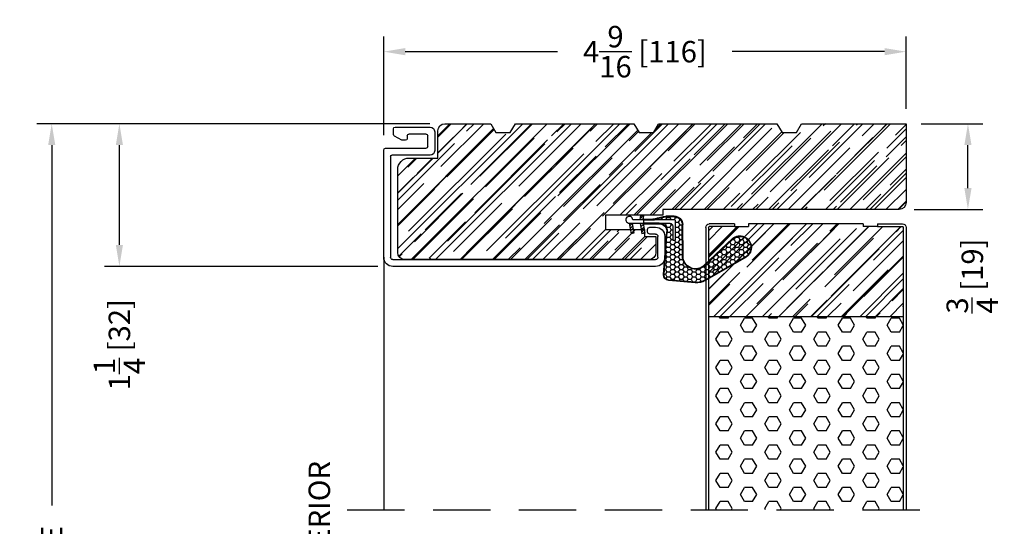
# Model space of a CAD drawing. Extents: x -52 to 1200, y 0 to 124.
# Drawn here: x 163 to 171, y 71 to 76 of the extents above; entities that cross this region are included whole.
import ezdxf

# ---------------------------------------------------------------- set-up
doc = ezdxf.new("R2010")
doc.units = 0
doc.header["$LTSCALE"] = 4
doc.header["$MEASUREMENT"] = 0
doc.header["$PDMODE"] = 35
doc.linetypes.add('HIDDEN', pattern=[0.375, 0.25, -0.125])
doc.layers.get('DEFPOINTS').update_dxf_attribs({"linetype": 'CONTINUOUS'})
for name, color, linetype in [('DIMS', 5, 'CONTINUOUS'), ('Foam', 41, 'CONTINUOUS'), ('HIDDEN', 1, 'HIDDEN'), ('STEEL', 172, 'CONTINUOUS'), ('Vinyl Parts', 7, 'CONTINUOUS'), ('Weather Strip', 8, 'CONTINUOUS'), ('WOOD_PARTS', 44, 'CONTINUOUS')]:
    doc.layers.add(name, color=color, linetype=linetype)
doc.styles.get("Standard").update_dxf_attribs({"font": 'romans.shx'})
doc.dimstyles.new('inches & mm', dxfattribs={"dimtxt": 1, "dimasz": 1, "dimexe": 0.7, "dimexo": 0.7, "dimgap": 0.375, "dimtad": 0, "dimdec": 4, "dimzin": 1, "dimdsep": 46, "dimlunit": 5, "dimtxsty": 'Standard', "dimcen": 0, "dimclrd": 256, "dimclre": 256, "dimclrt": 256, "dimadec": 0, "dimazin": 0, "dimtfac": 1, "dimtdec": 4, "dimtofl": 0, "dimtmove": 2, "dimatfit": 3, "dimfxl": 0, "dimtolj": 1, "dimtzin": 0, "dimarcsym": 0})
pattern_1 = [(0, (-8.820708, 0.518068), (0.0375, 0.021650635), [0.025, -0.05]), (120, (-8.820708, 0.518068), (-0.0375, 0.021650635), [0.025, -0.05]), (60, (-8.820708, 0.518068), (8e-11, 0.04330127), [-0.05, 0.025])]

# ---------------------------------------------------------------- blocks, each defined once
blk = doc.blocks.new('*D109')
at = {"layer": 'DEFPOINTS', "color": 0}
for p in [(162.8439, 74.627), (166.279, 74.627), (163.7225, 66.1894)]:
    blk.add_point(p, dxfattribs=at)
at = {"layer": 'DIMS', "lineweight": -2}
for p, q in [((166.1478, 74.627), (162.7127, 74.627)), ((162.8439, 74.4395), (162.8439, 71.291)), ((162.8439, 66.3769), (162.8439, 69.5254)), ((163.5913, 66.1894), (162.7127, 66.1894))]:
    blk.add_line(p, q, dxfattribs=at)
at = {"layer": 'DIMS'}
for points in [[(162.8127, 74.4395), (162.8752, 74.4395), (162.8439, 74.627)], [(162.8127, 66.3769), (162.8752, 66.3769), (162.8439, 66.1894)]]:
    blk.add_solid(points, dxfattribs=at)
at = {"layer": 'DIMS', "insert": (162.8439, 70.4082), "char_height": 0.1875, "attachment_point": 5, "rotation": 90}
blk.add_mtext('\\A1;{\\Fromans.shx|c1;FRAME SIZE}', dxfattribs=at)
blk = doc.blocks.new('*D110')
at = {"layer": 'DEFPOINTS', "color": 0}
for p in [(163.4352, 74.627), (166.279, 74.627), (165.824, 73.3795)]:
    blk.add_point(p, dxfattribs=at)
at = {"layer": 'DIMS', "lineweight": -2}
for p, q in [((166.1478, 74.627), (163.3039, 74.627)), ((163.4352, 73.567), (163.4352, 74.4395)), ((165.6928, 73.3795), (163.3039, 73.3795))]:
    blk.add_line(p, q, dxfattribs=at)
at = {"layer": 'DIMS'}
for points in [[(163.4039, 74.4395), (163.4664, 74.4395), (163.4352, 74.627)], [(163.4039, 73.567), (163.4664, 73.567), (163.4352, 73.3795)]]:
    blk.add_solid(points, dxfattribs=at)
at = {"layer": 'DIMS', "insert": (163.4352, 72.6952), "char_height": 0.1875, "attachment_point": 5, "rotation": 90}
blk.add_mtext('\\A1;1{\\H1x;\\S1/4;} [32]', dxfattribs=at)
blk = doc.blocks.new('*D112')
at = {"layer": 'DEFPOINTS', "color": 0}
for p in [(165.744, 75.2567), (170.3065, 74.627), (165.744, 74.397)]:
    blk.add_point(p, dxfattribs=at)
at = {"layer": 'DIMS', "lineweight": -2}
for p, q in [((165.744, 74.5282), (165.744, 75.3879)), ((170.3065, 74.7582), (170.3065, 75.3879)), ((165.9315, 75.2567), (167.263, 75.2567)), ((170.119, 75.2567), (168.7875, 75.2567))]:
    blk.add_line(p, q, dxfattribs=at)
at = {"layer": 'DIMS'}
for points in [[(165.9315, 75.2879), (165.9315, 75.2254), (165.744, 75.2567)], [(170.119, 75.2879), (170.119, 75.2254), (170.3065, 75.2567)]]:
    blk.add_solid(points, dxfattribs=at)
at = {"layer": 'DIMS', "insert": (168.0253, 75.2567), "char_height": 0.1875, "attachment_point": 5}
blk.add_mtext('\\A1;4{\\H1x;\\S9/16;} [116]', dxfattribs=at)
blk = doc.blocks.new('*D111')
at = {"layer": 'DEFPOINTS', "color": 0}
for p in [(170.3065, 74.627), (170.8468, 74.627), (170.2458, 73.877)]:
    blk.add_point(p, dxfattribs=at)
at = {"layer": 'DIMS', "lineweight": -2}
for p, q in [((170.4378, 74.627), (170.9781, 74.627)), ((170.8468, 74.0645), (170.8468, 74.4395)), ((170.3771, 73.877), (170.9781, 73.877))]:
    blk.add_line(p, q, dxfattribs=at)
at = {"layer": 'DIMS'}
for points in [[(170.8156, 74.4395), (170.8781, 74.4395), (170.8468, 74.627)], [(170.8156, 74.0645), (170.8781, 74.0645), (170.8468, 73.877)]]:
    blk.add_solid(points, dxfattribs=at)
at = {"layer": 'DIMS', "insert": (170.8849, 73.2953), "char_height": 0.1875, "attachment_point": 5, "rotation": 90}
blk.add_mtext('\\A1;{\\H1.000000x;\\S3/4;} [19]', dxfattribs=at)
blk = doc.blocks.new('A$C238F7DD9')
at = {"layer": 'Foam'}
h = blk.add_hatch(dxfattribs=at)
h.set_pattern_fill('HEX', color=256, scale=0.57, style=0)
h.set_pattern_definition([(0, (-34.09025, -127.24036), (0, 0.12340862), [0.07125, -0.1425]), (120, (-34.09025, -127.24036), (-0.106875, -0.06170431), [0.07125, -0.1425]), (60, (-34.019, -127.24036), (-0.106875, 0.06170431), [0.07125, -0.1425])])
h.paths.add_polyline_path([(0.851, -0.8125), (-0.851, -0.8125), (-0.851, -2.5), (0.851, -2.5)])
at = {"layer": 'WOOD_PARTS'}
h = blk.add_hatch(dxfattribs=at)
h.set_pattern_fill('AR-RROOF', color=256, scale=0.15, angle=135, style=0)
h.set_pattern_definition([(135, (-243.27113, -183.81885), (-0.339411255, 0.12727922), [2.25, -0.3, 0.75, -0.15]), (135, (-243.46523, -183.73081), (-0.03500179, -0.24713382), [0.45, -0.0495, 0.9, -0.1125]), (135, (-243.41432, -183.85597), (-0.62260752, 0.480479058), [1.2, -0.21, 0.6, -0.15])])
h.paths.add_polyline_path([(0.851, -0.8125), (0.851, -0.03125, 0.4142136), (0.84375, -0.024), (0.625, -0.024), (0.5, -0.024), (0.5, 0), (-0.5, 0), (-0.5, -0.024), (-0.625, -0.024), (-0.84375, -0.024, 0.4142136), (-0.851, -0.03125), (-0.851, -0.8125)])
at = {"layer": 'STEEL'}
for p, q in [((-0.625, 0), (-0.84375, 0)), ((-0.625, 0), (-0.625, -0.024)), ((0.625, 0), (0.625, -0.024)), ((0.625, 0), (0.84375, 0)), ((-0.875, -0.03125), (-0.875, -2.5)), ((-0.851, -0.03125), (-0.851, -2.5)), ((-0.625, -0.024), (-0.84375, -0.024)), ((0.625, -0.024), (0.84375, -0.024)), ((0.851, -0.03125), (0.851, -2.5)), ((0.875, -0.03125), (0.875, -2.5))]:
    blk.add_line(p, q, dxfattribs=at)
for centre, radius, start, end in [((-0.84375, -0.03125), 0.03125, 90, 180), ((0.84375, -0.03125), 0.03125, 0, 90), ((-0.84375, -0.03125), 0.00725, 90, 180), ((0.84375, -0.03125), 0.00725, 0, 90)]:
    blk.add_arc(centre, radius, start, end, dxfattribs=at)
at = {"layer": 'WOOD_PARTS'}
for p, q in [((-0.5, 0), (0.5, 0)), ((-0.5, 0), (-0.5, -0.024)), ((0.5, 0), (0.5, -0.024)), ((-0.625, -0.024), (-0.5, -0.024)), ((0.625, -0.024), (0.5, -0.024)), ((-0.851, -0.8125), (0.851, -0.8125))]:
    blk.add_line(p, q, dxfattribs=at)
blk = doc.blocks.new('A$C247647FC')
at = {"layer": 'WOOD_PARTS'}
h = blk.add_hatch(dxfattribs=at)
h.set_pattern_fill('AR-RROOF', color=256, scale=0.15, angle=135, style=0)
h.set_pattern_definition([(135, (-93.20279, 4.58629), (-0.33941125, 0.12727922), [2.25, -0.3, 0.75, -0.15]), (135, (-93.39689, 4.67433), (-0.0350018, -0.2471338), [0.45, -0.0495, 0.9, -0.1125]), (135, (-93.34598, 4.54917), (-0.62260752, 0.48047906), [1.2, -0.21, 0.6, -0.15])])
h.paths.add_polyline_path([(1.7125, -0.3), (1.7575, -0.223), (1.8825, -0.223), (1.9275, -0.3), (2.9625, -0.3), (3.0075, -0.223), (3.1325, -0.223), (3.1775, -0.3), (4.09, -0.3), (4.09, 0.3875, 0.40571), (4.0293, 0.45), (1.965, 0.45), (1.965, 0.5), (1.465, 0.5), (1.465, 0.625), (1.805, 0.625), (1.805, 0.685), (1.905, 0.685), (1.905, 0.825, 0.414214), (1.8425, 0.8875), (-0.2875, 0.8875, 0.414214), (-0.35, 0.825), (-0.35, 0.1, 0.414214), (-0.25, 0), (0, 0), (0, -0.2375, 0.414214), (0.0625, -0.3), (0.4625, -0.3), (0.5075, -0.223), (0.6325, -0.223), (0.6775, -0.3)])
for p, q in [((1.8425, 0.8875), (-0.2875, 0.8875)), ((-0.35, 0.825), (-0.35, 0.1)), ((1.905, 0.685), (1.905, 0.825)), ((1.465, 0.5), (1.465, 0.625)), ((1.465, 0.625), (1.805, 0.625)), ((1.805, 0.625), (1.805, 0.685)), ((1.805, 0.685), (1.905, 0.685)), ((1.965, 0.5), (1.465, 0.5)), ((1.965, 0.45), (1.965, 0.5)), ((4.0293, 0.45), (1.965, 0.45)), ((4.09, -0.3), (4.09, 0.3875)), ((-0.25, 0), (0, 0)), ((0, 0), (0, -0.2375)), ((0.4625, -0.3), (0.5075, -0.223)), ((0.5075, -0.223), (0.6325, -0.223)), ((0.6325, -0.223), (0.6775, -0.3)), ((1.7125, -0.3), (1.7575, -0.223)), ((1.7575, -0.223), (1.8825, -0.223)), ((1.8825, -0.223), (1.9275, -0.3)), ((2.9625, -0.3), (3.0075, -0.223)), ((3.0075, -0.223), (3.1325, -0.223)), ((3.1325, -0.223), (3.1775, -0.3)), ((0.0625, -0.3), (0.4625, -0.3)), ((0.6775, -0.3), (1.7125, -0.3)), ((1.9275, -0.3), (2.9625, -0.3)), ((3.1775, -0.3), (4.09, -0.3))]:
    blk.add_line(p, q, dxfattribs=at)
for centre, radius, start, end in [((-0.2875, 0.825), 0.0625, 90, 180), ((1.8425, 0.825), 0.0625, 0, 90), ((4.0275, 0.3875), 0.0625, 0, 88.33145), ((-0.25, 0.1), 0.1, 180, 270), ((0.0625, -0.2375), 0.0625, 180, 270)]:
    blk.add_arc(centre, radius, start, end, dxfattribs=at)
blk = doc.blocks.new('A$C37E42785')
at = {"layer": 'Vinyl Parts'}
for p, q in [((2.375, 0.5487), (0.08, 0.5487)), ((0, 0.4687), (0, -0.4687)), ((0.06, -0.4137), (0.06, 0.4687)), ((0.08, 0.4887), (2.375, 0.4887)), ((2.395, 0.4687), (2.395, 0.2862)), ((2.455, 0.2862), (2.455, 0.4687)), ((2.375, 0.2662), (2.325, 0.2662)), ((2.305, 0.2462), (2.305, 0.2262)), ((2.325, 0.2062), (2.375, 0.2062)), ((0.405, -0.4237), (0.07, -0.4237)), ((0.015, -0.4837), (0.37, -0.4837)), ((0.385, -0.4987), (0.385, -0.5937)), ((0.445, -0.6288), (0.445, -0.4637)), ((0.1579, -0.5555), (0.0929, -0.5905)), ((0.19, -0.5537), (0.165, -0.5537)), ((0.205, -0.5937), (0.205, -0.5687)), ((0.085, -0.6037), (0.085, -0.6538)), ((0.1, -0.6688), (0.405, -0.6688)), ((0.37, -0.6087), (0.22, -0.6087))]:
    blk.add_line(p, q, dxfattribs=at)
for centre, radius, start, end in [((0.08, 0.4687), 0.08, 90, 180), ((2.375, 0.4687), 0.08, 0, 90), ((0.08, 0.4687), 0.02, 90, 180), ((2.375, 0.4687), 0.02, 0, 90), ((2.325, 0.2462), 0.02, 90, 180), ((2.375, 0.2862), 0.02, 270, 0), ((2.375, 0.2862), 0.08, 270, 0), ((2.325, 0.2262), 0.02, 180, 270), ((0.07, -0.4137), 0.01, 180, 270), ((0.405, -0.4637), 0.04, 0, 90), ((0.015, -0.4687), 0.015, 180, 270), ((0.37, -0.4987), 0.015, 0, 90), ((0.1, -0.6037), 0.015, 118.30076, 180), ((0.165, -0.5687), 0.015, 90, 118.30076), ((0.19, -0.5687), 0.015, 0, 90), ((0.22, -0.5937), 0.015, 180, 270), ((0.37, -0.5937), 0.015, 270, 0), ((0.1, -0.6538), 0.015, 180, 270), ((0.405, -0.6288), 0.04, 270, 0)]:
    blk.add_arc(centre, radius, start, end, dxfattribs=at)
blk = doc.blocks.new('A$C6C20537A')
at = {"layer": 'Weather Strip'}
h = blk.add_hatch(dxfattribs=at)
h.set_pattern_fill('HONEY', color=256, scale=0.2, style=0)
h.set_pattern_definition(pattern_1)
h.paths.add_polyline_path([(0.4345, 0.3185), (0.3149, 0.5266), (0.3149, 0.5266, 0.410813), (0.2739, 0.4784), (0.3021, 0.1053, -0.436441), (0.2323, 0.03), (0.325, 0.03, 0.414214), (0.35, 0.055), (0.35, 0.1795), (0.375, 0.1795), (0.375, 0.01, -0.414214), (0.365, 0), (0.1894, 0, -0.018322), (0.1936, -0.0014), (0.212, -0.0074, 0.054013), (0.2906, -0.024), (0.3613, -0.0267, 0.416898), (0.4325, 0.0428)])
h = blk.add_hatch(dxfattribs=at)
h.set_pattern_fill('HONEY', color=256, scale=0.2, style=0)
h.set_pattern_definition(pattern_1)
h.paths.add_polyline_path([(0.6312, 0.5278, 0.153913), (0.546, 0.5467), (0.3149, 0.5266), (0.4345, 0.3185, -0.65982), (0.6289, 0.4016), (0.8762, 0.1662, 1.036173), (0.9931, 0.3187)])
h = blk.add_hatch(dxfattribs=at)
h.set_pattern_fill('ANSI31', color=256, scale=0.15, style=0)
h.set_pattern_definition([(315, (-11.162402, 17.551052), (-0.013258252, -0.013258252), [])])
h.paths.add_polyline_path([(0.0962, -0.0351), (0.09, 0), (0.0646, 0), (0.0716, -0.0394)])
h.paths.add_polyline_path([(0.1056, 0.1182), (0.0809, 0.1226), (0.0646, 0.03), (0.09, 0.03)])
h.paths.add_polyline_path([(0.0109, 0.1182), (-0.0137, 0.1226), (-0.03, 0.03), (-0.0046, 0.03)])
for p, q in [((0.5456, 0.5517), (0.3144, 0.5316)), ((0.546, 0.5467), (0.3149, 0.5266)), ((0.6312, 0.5278), (0.9931, 0.3187)), ((0.6337, 0.5322), (0.9935, 0.3243)), ((0.2689, 0.478), (0.2971, 0.1049)), ((0.2739, 0.4784), (0.3021, 0.1053)), ((0.8727, 0.1626), (0.6255, 0.398)), ((0.8762, 0.1662), (0.6289, 0.4016)), ((0.4345, 0.3186), (0.4325, 0.0428)), ((0.4395, 0.3185), (0.4375, 0.0427)), ((-0.03, 0.03), (-0.0137, 0.1226)), ((0.0109, 0.1182), (-0.0137, 0.1226)), ((-0.0046, 0.03), (0.0109, 0.1182)), ((0.0646, 0.03), (0.0809, 0.1226)), ((0.1056, 0.1182), (0.0809, 0.1226)), ((0.09, 0.03), (0.1056, 0.1182)), ((0.0646, 0), (0.0716, -0.0394)), ((0.09, 0), (0.0962, -0.0351)), ((0.0933, 0.035), (0.2323, 0.035)), ((0.0933, -0.005), (0.0933, 0.035)), ((0.0933, 0.03), (0.0933, 0.035)), ((0.2323, 0.03), (0.0933, 0.03)), ((0.0933, 0), (0.1894, 0)), ((0.0933, 0), (0.0933, -0.005)), ((0.0933, -0.005), (0.1772, -0.005)), ((0.1936, -0.0014), (0.212, -0.0074)), ((0.3612, -0.0317), (0.2899, -0.0305)), ((0.3621, -0.0267), (0.2906, -0.024))]:
    blk.add_line(p, q, dxfattribs=at)
blk.add_lwpolyline([(0.35, 0.1795), (0.375, 0.1795), (0.375, 0.01, -0.414214), (0.365, 0), (0, 0, -2.414214), (-0.03, 0.03), (0.325, 0.03, 0.414214), (0.35, 0.055)], format="xyb", close=True, dxfattribs=at)
blk.add_lwpolyline([(0.0716, -0.0394), (0.0962, -0.0351)], dxfattribs=at)
for centre, radius, start, end in [((0.3188, 0.4818), 0.05, 94.97984, 184.31374), ((0.3188, 0.4818), 0.045, 94.97984, 184.31374), ((0.5586, 0.4023), 0.15, 59.98017, 94.97981), ((0.5586, 0.4023), 0.145, 59.98017, 94.97981), ((0.5495, 0.3185), 0.115, 46.30941, 179.9799), ((0.5495, 0.3185), 0.11, 46.30941, 179.9799), ((0.9361, 0.2412), 0.1009, 231.05779, 55.38848), ((0.9361, 0.2412), 0.0959, 231.05779, 55.38848), ((0.2323, 0.1), 0.07, 270, 4.31374), ((0.2323, 0.1), 0.065, 270, 4.31374), ((0.3625, 0.0433), 0.075, 269.05095, 359.57566), ((0.3625, 0.0433), 0.07, 269.05095, 359.57566), ((0.1772, -0.055), 0.05, 69.40477, 90), ((0.172, -0.0573), 0.0599, 68.42926, 73.028), ((0.3282, 0.347), 0.3795, 249.40477, 264.20629), ((0.3282, 0.347), 0.373, 251.84179, 264.20629)]:
    blk.add_arc(centre, radius, start, end, dxfattribs=at)

msp = doc.modelspace()

# ---------------------------------------------------------------- linework, layer by layer
at = {"layer": 'HIDDEN', "ltscale": 0.5}
msp.add_line((165.42525, 71.25196), (170.5565, 71.25196), dxfattribs=at)
at = {"layer": 'Vinyl Parts'}
msp.add_line((165.744, 73.45946), (165.744, 71.25196), dxfattribs=at)

# ---------------------------------------------------------------- block references
at = {"layer": 'Vinyl Parts', "xscale": -1, "rotation": 180}
msp.add_blockref('A$C37E42785', (165.744, 73.92821), dxfattribs=at)
at = {"layer": 'Weather Strip', "xscale": -1, "rotation": 180}
msp.add_blockref('A$C6C20537A', (167.91877, 73.78755), dxfattribs=at)
at = {"layer": 'WOOD_PARTS', "xscale": -1, "rotation": 180}
msp.add_blockref('A$C247647FC', (166.2165, 74.32696), dxfattribs=at)
at = {"layer": 'WOOD_PARTS', "xscale": -1}
msp.add_blockref('A$C238F7DD9', (169.4315, 73.75196), dxfattribs=at)

# ---------------------------------------------------------------- texts
at = {"layer": 'DIMS'}
msp.add_text('EXTERIOR', height=0.1875, rotation=90, dxfattribs=at).set_placement((165.27524, 70.48859))

# ---------------------------------------------------------------- dimensions: what is measured, and where the dimension line sits
dim = msp.add_linear_dim(base=(165.744, 75.25668), p1=(170.3065, 74.62696), p2=(165.744, 74.39696), dimstyle='inches & mm', override={"dimscale": 0.1875}, dxfattribs=at)
dim.commit()
dim.dimension.update_dxf_attribs({"geometry": '*D112', "text_midpoint": (168.02525, 75.25668)})
dim = msp.add_linear_dim(base=(162.84391, 74.62696), p1=(163.7225, 66.18945), p2=(166.279, 74.62696), angle=90, text='{\\Fromans.shx|c1;FRAME SIZE}', dimstyle='inches & mm', override={"dimscale": 0.1875}, dxfattribs=at)
dim.commit()
dim.dimension.update_dxf_attribs({"geometry": '*D109', "text_midpoint": (162.84391, 70.40821)})
for base, p1, p2, picture, middle in [((163.43516, 74.62696), (165.824, 73.37946), (166.279, 74.62696), '*D110', (163.43516, 72.69523)), ((170.84682, 74.62696), (170.24582, 73.87696), (170.3065, 74.62696), '*D111', (170.88489, 73.29528))]:
    dim = msp.add_linear_dim(base=base, p1=p1, p2=p2, angle=90, dimstyle='inches & mm', override={"dimscale": 0.1875}, dxfattribs=at)
    dim.commit()
    dim.dimension.update_dxf_attribs({"geometry": picture, "text_midpoint": middle, "dimtype": 160})

doc.saveas('drawing.dxf')
